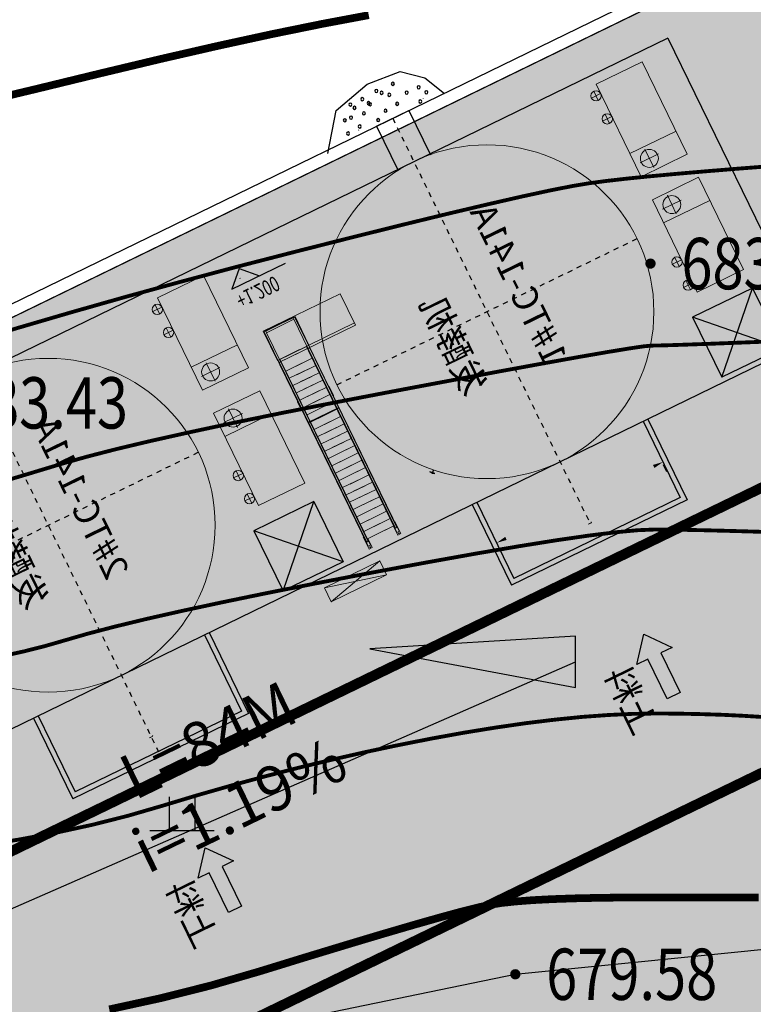
# Model space of a CAD drawing. Extents: x 36622142 to 36622564, y 3096515 to 3096812.
# Drawn here: x 36622321 to 36622335, y 3096714 to 3096733 of the extents above; entities that cross this region are included whole.
import ezdxf
from ezdxf.enums import TextEntityAlignment as Align

# ---------------------------------------------------------------- set-up
doc = ezdxf.new("R2010")
doc.units = 0
doc.header["$PDSIZE"] = 0.2
doc.linetypes.add('CENS', pattern=[13, 10, -1, 1, -1])
doc.layers.get('0').update_dxf_attribs({"linetype": 'CONTINUOUS'})
doc.layers.get('Defpoints').update_dxf_attribs({"linetype": 'CONTINUOUS'})
for name, color, linetype in [('_0-0_0', 7, 'CONTINUOUS'), ('DX', 251, 'CONTINUOUS'), ('GCD', 251, 'CONTINUOUS'), ('填充', 251, 'CONTINUOUS'), ('底图', 251, 'CONTINUOUS'), ('景观分隔线', 34, 'CONTINUOUS'), ('绿化', 98, 'CONTINUOUS')]:
    doc.layers.add(name, color=color, linetype=linetype)
doc.styles.add('-宋体', font='txt', dxfattribs={"width": 0.8})
doc.styles.add('_TCH_DIM', font='SIMPLEX', dxfattribs={"bigfont": 'GBCBIG'})
doc.styles.add('ARIAL', font='txt')
doc.styles.add('CADReader_TextStyle', font='tssdeng.shx', dxfattribs={"height": 0.2, "bigfont": 'gbcbig.shx'})
doc.styles.get("Standard").update_dxf_attribs({"font": 'rs.shx', "bigfont": 'hztxt.shx'})
doc.styles.add('正等线体', font='simhei.ttf')
doc.linetypes.add('10421', pattern='A,2,[150,AAA.SHX,S=1,R=0,X=0,Y=1],1e-11', length=2)
doc.dimstyles.new('STANDARD$0', dxfattribs={"dimscale": 0, "dimtxt": 3, "dimasz": 3, "dimexe": 1, "dimexo": 0, "dimgap": 0.5, "dimtad": 1, "dimtoh": 1, "dimdec": 4, "dimdsep": 46, "dimtxsty": 'ARIAL', "dimcen": 1, "dimclrd": 4, "dimclre": 256, "dimclrt": 2, "dimadec": 0, "dimazin": 0, "dimtfac": 1, "dimtdec": 4, "dimtmove": 0, "dimatfit": 2, "dimfxl": 1, "dimlwd": -1, "dimarcsym": 0})

# ---------------------------------------------------------------- blocks, each defined once
blk = doc.blocks.new('gc119')
for p, q in [((-0.5, 1.3), (-0.5, 0)), ((0.5, 1.3), (0.5, 0)), ((-1.25, 0), (1.25, 0))]:
    blk.add_line(p, q)
blk = doc.blocks.new('GC200')
at = {"linetype": 'Continuous', "const_width": 0.2, "flags": 128}
blk.add_lwpolyline([(-0.1, 0, 1), (0.1, 0, 1)], format="xyb", close=True, dxfattribs=at)
blk = doc.blocks.new('-000-YA001')
at = {"layer": '_0-0_0', "color": 4, "linetype": 'Continuous'}
for p, q in [((143, 674), (-143, 674)), ((-143, 674), (-143, -184)), ((143, -184), (143, 674)), ((-379, -184), (0, -657)), ((-143, -184), (-379, -184)), ((0, -657), (387, -184)), ((387, -184), (143, -184))]:
    blk.add_line(p, q, dxfattribs=at)
blk = doc.blocks.new('*D40')
at = {"layer": 'Defpoints', "color": 0, "linetype": 'Continuous', "transparency": 16777216}
for p in [(37109331, 1923624), (37105731, 1922855), (37109331, 1922855)]:
    blk.add_point(p, dxfattribs=at)
at = {"layer": '底图', "color": 4, "linetype": 'Continuous', "lineweight": -2, "transparency": 16777216}
for p, q in [((37105731, 1923015), (37105731, 1923724)), ((37109331, 1923015), (37109331, 1923724)), ((37105931, 1923624), (37109131, 1923624))]:
    blk.add_line(p, q, dxfattribs=at)
at = {"layer": '底图', "color": 4, "linetype": 'Continuous', "transparency": 16777216}
for points in [[(37105931, 1923657), (37105931, 1923591), (37105731, 1923624)], [(37109131, 1923657), (37109131, 1923591), (37109331, 1923624)]]:
    blk.add_solid(points, dxfattribs=at)
at = {"layer": '底图', "color": 0, "linetype": 'Continuous', "transparency": 16777216, "insert": (37107531, 1923974), "char_height": 500, "attachment_point": 5, "style": '-宋体'}
blk.add_mtext('\\A1;3600', dxfattribs=at)
blk = doc.blocks.new('A$C390C0F3E')
at = {"layer": '底图'}
for p, q in [((0, 1300), (0, 0)), ((0, 1300), (1300, 1300)), ((0, 0), (1300, 1300)), ((1300, 0), (0, 1300)), ((1300, 1300), (1300, 0)), ((0, 0), (1300, 0))]:
    blk.add_line(p, q, dxfattribs=at)
blk = doc.blocks.new('SADE7')
at = {"layer": '底图'}
for p, q in [((37107685.75926, 1932760.48393), (37107004.12891, 1932703.94572)), ((37108455.5192, 1932563.60298), (37107685.75926, 1932760.48393)), ((37107004.12891, 1932703.94572), (37106622.88595, 1932376.44356)), ((37108969.24072, 1931883.41994), (37108455.5192, 1932563.60298)), ((37107181.19785, 1931944.9799), (37107181.19785, 1930983.72352)), ((37107881.19785, 1931944.9799), (37107181.19785, 1931944.9799)), ((37107881.19785, 1931944.9799), (37107881.19785, 1930983.72352)), ((37111502.91036, 1930622.13173), (37111202.91036, 1930322.13173)), ((37111502.91036, 1930622.13173), (37111802.91036, 1930322.13173)), ((37111802.91036, 1930322.13173), (37110642.84731, 1930322.13173)), ((37111608.69803, 1927337.82891), (37110937.69762, 1927337.82891)), ((37109816.89162, 1925444.54618), (37109866.45533, 1925394.97208)), ((37109824.02596, 1925366.69225), (37109894.74405, 1925437.39552)), ((37109866.45533, 1925394.97208), (37109894.74405, 1925437.39552)), ((37109866.45533, 1925394.97208), (37109824.02596, 1925366.69225))]:
    blk.add_line(p, q, dxfattribs=at)
at = {"layer": '底图', "linetype": 'Continuous'}
for p, q in [((37129081.79786, 1931944.9799), (37089551.19785, 1931944.9799)), ((37129081.79702, 1931704.9799), (37089551.19707, 1931704.9799))]:
    blk.add_line(p, q, dxfattribs=at)
at = {"layer": '底图', "linetype": 'Continuous', "lineweight": 15}
for p, q in [((37106832.19785, 1932033.44374), (37106832.19785, 1932021.64846)), ((37108230.19779, 1932033.44374), (37108230.19779, 1932021.64846)), ((37102681.19785, 1928804.9799), (37102681.19785, 1930804.9799)), ((37103681.19785, 1930804.9799), (37102681.19785, 1930804.9799)), ((37103681.19785, 1928804.9799), (37103681.19785, 1930804.9799)), ((37112181.19785, 1928804.9799), (37112181.19785, 1930804.9799)), ((37113181.19785, 1930804.9799), (37112181.19785, 1930804.9799)), ((37113181.19785, 1928804.9799), (37113181.19785, 1930804.9799)), ((37103881.19785, 1930604.9799), (37103681.19785, 1930604.9799)), ((37103781.19785, 1930504.9799), (37103781.19785, 1930704.9799)), ((37113381.19785, 1930604.9799), (37113181.19785, 1930604.9799)), ((37113281.19785, 1930504.9799), (37113281.19785, 1930704.9799)), ((37111566.19778, 1930436.64846), (37111566.19778, 1930448.44374)), ((37111568.19787, 1930448.44374), (37111568.19787, 1930436.64846)), ((37103881.19785, 1930104.9799), (37103681.19785, 1930104.9799)), ((37103781.19785, 1930004.9799), (37103781.19785, 1930204.9799)), ((37113381.19785, 1930104.9799), (37113181.19785, 1930104.9799)), ((37113281.19785, 1930004.9799), (37113281.19785, 1930204.9799)), ((37103681.19785, 1929304.9799), (37102681.19785, 1929304.9799)), ((37109947.61181, 1929319.08521), (37111613.69767, 1929319.08521)), ((37109947.61181, 1929319.08521), (37109947.61181, 1928637.05227)), ((37111397.10882, 1929319.42295), (37110932.60887, 1929319.47158)), ((37111397.19793, 1929319.08521), (37110932.69798, 1929319.08521)), ((37110932.69798, 1929319.08521), (37110932.69798, 1928687.08512)), ((37110937.85519, 1929284.47094), (37110942.85482, 1929284.47042)), ((37110937.94796, 1929284.08512), (37110937.94796, 1928722.08509)), ((37110937.94796, 1929284.08512), (37110942.94759, 1929284.08512)), ((37110959.60691, 1929301.21876), (37110942.85658, 1929301.22051)), ((37110942.94759, 1929300.83522), (37110942.94759, 1928645.83525)), ((37110959.69793, 1929300.83522), (37110942.94759, 1929300.83522)), ((37110959.60744, 1929306.21864), (37110959.60691, 1929301.21876)), ((37110976.35677, 1929301.21701), (37110959.60691, 1929301.21876)), ((37111397.10744, 1929306.17284), (37110959.60744, 1929306.21864)), ((37110959.69793, 1929305.8351), (37110959.69793, 1929300.83522)), ((37111397.19793, 1929305.8351), (37110959.69793, 1929305.8351)), ((37110976.44779, 1929300.83522), (37110959.69793, 1929300.83522)), ((37110976.35677, 1929301.21701), (37110976.35327, 1929267.71681)), ((37110976.35327, 1929267.71681), (37111397.1034, 1929267.67277)), ((37111397.10691, 1929301.17296), (37110976.35677, 1929301.21701)), ((37111397.19793, 1929300.83522), (37110976.44779, 1929300.83522)), ((37110976.44779, 1929300.83522), (37110976.44779, 1929267.33503)), ((37110976.44779, 1929267.33503), (37111397.19793, 1929267.33503)), ((37110976.44779, 1928645.83525), (37110976.44779, 1929267.33503)), ((37111149.19772, 1929305.8351), (37111586.69772, 1929305.8351)), ((37111149.19772, 1929300.83522), (37111569.94786, 1929300.83522)), ((37111569.94786, 1929267.33503), (37111149.19772, 1929267.33503)), ((37111569.94786, 1929300.83522), (37111569.94786, 1929267.33503)), ((37111569.94786, 1929300.83522), (37111586.69772, 1929300.83522)), ((37111569.94786, 1928645.83525), (37111569.94786, 1929267.33503)), ((37111586.69772, 1929305.8351), (37111586.69772, 1929300.83522)), ((37111586.69772, 1929300.83522), (37111603.44805, 1929300.83522)), ((37111603.44805, 1929300.83522), (37111603.44805, 1928645.83525)), ((37111608.44769, 1929284.08512), (37111603.44805, 1929284.08512)), ((37111608.44769, 1929284.08512), (37111608.44769, 1928722.08509)), ((37111613.69767, 1929319.08521), (37111613.69767, 1928687.08512)), ((37113181.19785, 1929304.9799), (37112181.19785, 1929304.9799)), ((37103381.19785, 1928854.9799), (37103381.19785, 1929254.9799)), ((37112881.19785, 1928854.9799), (37112881.19785, 1929254.9799)), ((37103581.19785, 1929054.9799), (37103181.19785, 1929054.9799)), ((37113081.19785, 1929054.9799), (37112681.19785, 1929054.9799)), ((37103681.19785, 1928804.9799), (37102681.19785, 1928804.9799)), ((37109947.61181, 1928687.08512), (37111613.69767, 1928687.08512)), ((37110932.69798, 1928687.08512), (37110940.94774, 1928687.08512)), ((37110937.69762, 1928590.74804), (37110937.69762, 1928687.08512)), ((37110937.94796, 1928722.08509), (37110940.94774, 1928722.08509)), ((37110940.94774, 1928725.84006), (37110940.94774, 1928723.55816)), ((37110940.94774, 1928725.84006), (37110942.94759, 1928725.84006)), ((37110940.94774, 1928723.55816), (37110942.94759, 1928723.55816)), ((37110940.94774, 1928723.55816), (37110940.94774, 1924758.19001)), ((37110987.69781, 1928589.08507), (37110987.69781, 1928687.08512)), ((37110987.69781, 1928684.77461), (37111608.69803, 1928684.77461)), ((37111613.69767, 1928687.08512), (37111149.19772, 1928687.08512)), ((37111608.69803, 1928684.77461), (37111149.19772, 1928684.77461)), ((37111558.69784, 1928589.08507), (37111558.69784, 1928687.08512)), ((37111605.44791, 1928725.84006), (37111603.44805, 1928725.84006)), ((37111605.44791, 1928723.55816), (37111603.44805, 1928723.55816)), ((37111605.44791, 1928725.84006), (37111605.44791, 1928723.55816)), ((37111605.44791, 1928723.55816), (37111605.44791, 1924758.19001)), ((37111608.44769, 1928722.08509), (37111605.44791, 1928722.08509)), ((37111613.69767, 1928687.08512), (37111605.44791, 1928687.08512)), ((37111608.69803, 1928590.74804), (37111608.69803, 1928687.08512)), ((37113181.19785, 1928804.9799), (37112181.19785, 1928804.9799)), ((37109947.61181, 1928637.05227), (37111608.69803, 1928637.05227)), ((37110937.69762, 1928590.7248), (37110937.69762, 1928590.74804)), ((37110937.69762, 1924661.7876), (37110937.69762, 1928590.7248)), ((37110940.94774, 1928589.08507), (37110940.69788, 1928589.08507)), ((37110945.94785, 1928640.69542), (37110945.94785, 1924758.19001)), ((37110979.44805, 1924758.19001), (37110979.44805, 1928645.45926)), ((37110987.69781, 1928589.08507), (37110979.44805, 1928589.08507)), ((37110987.69781, 1924658.18986), (37110987.69781, 1928589.08507)), ((37111608.69803, 1928637.05227), (37111149.19772, 1928637.05227)), ((37111558.69784, 1928589.08507), (37111566.9476, 1928589.08507)), ((37111558.69784, 1924658.18986), (37111558.69784, 1928589.08507)), ((37111566.9476, 1924758.19001), (37111566.9476, 1928645.45926)), ((37111600.44779, 1928640.69542), (37111600.44779, 1924758.19001)), ((37111605.44791, 1928589.08507), (37111605.69777, 1928589.08507)), ((37111608.69803, 1928590.7248), (37111608.69803, 1928590.74804)), ((37111608.69803, 1924661.7876), (37111608.69803, 1928590.7248)), ((37102681.19785, 1928304.9799), (37102681.19785, 1926304.9799)), ((37103681.19785, 1928304.9799), (37102681.19785, 1928304.9799)), ((37103681.19785, 1928304.9799), (37103681.19785, 1926304.9799)), ((37110987.69781, 1928430.65223), (37111397.19793, 1928430.65223)), ((37111558.69784, 1928430.65223), (37111149.19772, 1928430.65223)), ((37112181.19785, 1928304.9799), (37112181.19785, 1926304.9799)), ((37113181.19785, 1928304.9799), (37112181.19785, 1928304.9799)), ((37113181.19785, 1928304.9799), (37113181.19785, 1926304.9799)), ((37103381.19785, 1928254.9799), (37103381.19785, 1927854.9799)), ((37110987.69781, 1928272.79827), (37111397.19793, 1928272.79827)), ((37110987.69781, 1928114.94431), (37111397.19793, 1928114.94431)), ((37111558.69784, 1928272.79827), (37111149.19772, 1928272.79827)), ((37111558.69784, 1928114.94431), (37111149.19772, 1928114.94431)), ((37112881.19785, 1928254.9799), (37112881.19785, 1927854.9799)), ((37103581.19785, 1928054.9799), (37103181.19785, 1928054.9799)), ((37110987.69781, 1927957.09035), (37111397.19793, 1927957.09035)), ((37111558.69784, 1927957.09035), (37111149.19772, 1927957.09035)), ((37113081.19785, 1928054.9799), (37112681.19785, 1928054.9799)), ((37103681.19785, 1927804.9799), (37102681.19785, 1927804.9799)), ((37110931.19785, 1927793.18991), (37110931.19785, 1927593.18992)), ((37110937.69762, 1927793.18991), (37110931.19785, 1927793.18991)), ((37110987.69781, 1927799.23633), (37111397.19793, 1927799.23633)), ((37111558.69784, 1927799.23633), (37111149.19772, 1927799.23633)), ((37111608.69803, 1927793.18991), (37111615.1978, 1927793.18991)), ((37111615.1978, 1927793.18991), (37111615.1978, 1927593.18992)), ((37113181.19785, 1927804.9799), (37112181.19785, 1927804.9799)), ((37110931.19785, 1927593.18992), (37110937.69762, 1927593.18992)), ((37110987.69781, 1927641.38237), (37111397.19793, 1927641.38237)), ((37111558.69784, 1927641.38237), (37111149.19772, 1927641.38237)), ((37111615.1978, 1927593.18992), (37111608.69803, 1927593.18992)), ((37110987.69781, 1927483.52841), (37111397.19793, 1927483.52841)), ((37111558.69784, 1927483.52841), (37111149.19772, 1927483.52841)), ((37110987.69781, 1927325.67441), (37111397.19793, 1927325.67441)), ((37110987.69781, 1927167.82042), (37111397.19793, 1927167.82042)), ((37111558.69784, 1927325.67441), (37111149.19772, 1927325.67441)), ((37111558.69784, 1927167.82042), (37111149.19772, 1927167.82042)), ((37103881.19785, 1927004.9799), (37103681.19785, 1927004.9799)), ((37103781.19785, 1927104.9799), (37103781.19785, 1926904.9799)), ((37110987.69781, 1927009.96645), (37111397.19793, 1927009.96645)), ((37111558.69784, 1927009.96645), (37111149.19772, 1927009.96645)), ((37113381.19785, 1927004.9799), (37113181.19785, 1927004.9799)), ((37113281.19785, 1927104.9799), (37113281.19785, 1926904.9799)), ((37110987.69781, 1926852.11247), (37111397.19793, 1926852.11247)), ((37111558.69784, 1926852.11247), (37111149.19772, 1926852.11247)), ((37103781.19785, 1926604.9799), (37103781.19785, 1926404.9799)), ((37110987.69781, 1926694.2585), (37111397.19793, 1926694.2585)), ((37111558.69784, 1926694.2585), (37111149.19772, 1926694.2585)), ((37113281.19785, 1926604.9799), (37113281.19785, 1926404.9799)), ((37103881.19785, 1926504.9799), (37103681.19785, 1926504.9799)), ((37110987.69781, 1926536.40452), (37111397.19793, 1926536.40452)), ((37111558.69784, 1926536.40452), (37111149.19772, 1926536.40452)), ((37113381.19785, 1926504.9799), (37113181.19785, 1926504.9799)), ((37103681.19785, 1926304.9799), (37102681.19785, 1926304.9799)), ((37110987.69781, 1926378.55053), (37111397.19793, 1926378.55053)), ((37110987.69781, 1926220.69654), (37111397.19793, 1926220.69654)), ((37111558.69784, 1926378.55053), (37111149.19772, 1926378.55053)), ((37111558.69784, 1926220.69654), (37111149.19772, 1926220.69654)), ((37113181.19785, 1926304.9799), (37112181.19785, 1926304.9799)), ((37110987.69781, 1926062.84258), (37111397.19793, 1926062.84258)), ((37111558.69784, 1926062.84258), (37111149.19772, 1926062.84258)), ((37110987.69781, 1925904.98862), (37111397.19793, 1925904.98862)), ((37111558.69784, 1925904.98862), (37111149.19772, 1925904.98862)), ((37110987.69781, 1925747.13466), (37111397.19793, 1925747.13466)), ((37111558.69784, 1925747.13466), (37111149.19772, 1925747.13466)), ((37110987.69781, 1925589.28069), (37111397.19793, 1925589.28069)), ((37110987.69781, 1925431.42661), (37111397.19793, 1925431.42661)), ((37111558.69784, 1925589.28069), (37111149.19772, 1925589.28069)), ((37111558.69784, 1925431.42661), (37111149.19772, 1925431.42661)), ((37110987.69781, 1925273.57265), (37111397.19793, 1925273.57265)), ((37111558.69784, 1925273.57265), (37111149.19772, 1925273.57265)), ((37110987.69781, 1925115.71869), (37111397.19793, 1925115.71869)), ((37111558.69784, 1925115.71869), (37111149.19772, 1925115.71869)), ((37110937.69762, 1924863.19002), (37110930.19792, 1924863.19002)), ((37110930.19792, 1924863.19002), (37110930.19792, 1924603.19003)), ((37110987.69781, 1924957.86473), (37111397.19793, 1924957.86473)), ((37111558.69784, 1924957.86473), (37111149.19772, 1924957.86473)), ((37111608.69803, 1924863.19002), (37111616.19772, 1924863.19002)), ((37111616.19772, 1924863.19002), (37111616.19772, 1924603.19003)), ((37110987.69781, 1924658.18986), (37110940.69788, 1924658.18986)), ((37110945.94785, 1924758.19001), (37110940.94774, 1924758.19001)), ((37110987.69781, 1924800.01077), (37111397.19793, 1924800.01077)), ((37110995.19798, 1924603.19003), (37110995.19798, 1924800.01077)), ((37111558.69784, 1924800.01077), (37111149.19772, 1924800.01077)), ((37111551.19767, 1924603.19003), (37111551.19767, 1924800.01077)), ((37111558.69784, 1924658.18986), (37111605.69777, 1924658.18986)), ((37111600.44779, 1924758.19001), (37111605.44791, 1924758.19001)), ((37110930.19792, 1924603.19003), (37110995.19798, 1924603.19003)), ((37111616.19772, 1924603.19003), (37111551.19767, 1924603.19003)), ((37111531.19785, 1924304.9799), (37112731.19785, 1924304.9799)), ((37111531.19785, 1924304.9799), (37111531.19785, 1924004.9799)), ((37112731.19785, 1924304.9799), (37111531.19785, 1924004.9799)), ((37112731.19785, 1924004.9799), (37111531.19785, 1924304.9799)), ((37112731.19785, 1924304.9799), (37112731.19785, 1924004.9799)), ((37111531.19785, 1924004.9799), (37112731.19785, 1924004.9799)), ((37112731.19785, 1924004.9799), (37111531.19785, 1924004.9799)), ((37107499.69784, 1923188.62566), (37107499.69784, 1923176.71117)), ((37107499.69784, 1923176.71117), (37107499.69784, 1923169.19813)), ((37107499.69784, 1923169.19813), (37107562.69783, 1923169.19813)), ((37107505.69785, 1923170.5099), (37107505.69785, 1923176.12705)), ((37107557.79887, 1923169.91362), (37107510.69785, 1923169.91362)), ((37116999.69784, 1923188.62566), (37116999.69784, 1923176.71117)), ((37116999.69784, 1923176.71117), (37116999.69784, 1923169.19813)), ((37116999.69784, 1923169.19813), (37117062.69783, 1923169.19813)), ((37117005.69785, 1923170.5099), (37117005.69785, 1923176.12705)), ((37117057.79887, 1923169.91362), (37117010.69785, 1923169.91362))]:
    blk.add_line(p, q, dxfattribs=at)
at = {"layer": '底图', "linetype": 'CENS'}
for p, q in [((37107531.19785, 1931944.9799), (37107531.19785, 1923169.19813)), ((37117031.19785, 1931944.9799), (37117031.19785, 1922754.9799)), ((37110781.19785, 1927754.9799), (37104281.19785, 1927754.9799)), ((37120281.19785, 1927754.9799), (37113781.19785, 1927754.9799))]:
    blk.add_line(p, q, dxfattribs=at)
at = {"layer": '底图', "lineweight": 25}
for p, q in [((37102031.19785, 1931004.9799), (37130031.19785, 1931004.9799)), ((37102031.19785, 1931004.9799), (37102031.19785, 1924504.9799)), ((37102031.19785, 1924504.9799), (37130031.19785, 1924504.9799)), ((37105751.19786, 1923579.9799), (37105751.19786, 1923429.9799)), ((37105631.19785, 1922754.9799), (37109431.19785, 1922754.9799)), ((37105731.19785, 1922854.9799), (37109331.19785, 1922854.9799)), ((37115131.19785, 1922754.9799), (37118931.19785, 1922754.9799)), ((37115231.19785, 1922854.9799), (37118831.19785, 1922854.9799))]:
    blk.add_line(p, q, dxfattribs=at)
at = {"layer": '底图', "linetype": 'ByBlock', "lineweight": 25}
for p, q in [((37105631.19781, 1924505.22785), (37105631.19785, 1922754.9799)), ((37105731.19781, 1924505.22785), (37105731.19785, 1922854.97986)), ((37109331.19781, 1924505.22793), (37109331.19785, 1922854.97994)), ((37109431.19781, 1924505.22793), (37109431.19785, 1922754.9799)), ((37115131.19781, 1924505.22785), (37115131.19785, 1922754.9799)), ((37115231.19781, 1924505.22785), (37115231.19785, 1922854.97986)), ((37118831.19781, 1924505.22793), (37118831.19785, 1922854.97994)), ((37118931.19781, 1924505.22793), (37118931.19785, 1922754.9799))]:
    blk.add_line(p, q, dxfattribs=at)
at = {"layer": '底图'}
blk.add_lwpolyline([(37106622.88595, 1932376.44356), (37106414.92081, 1931935.52987)], dxfattribs=at)
at = {"layer": '底图', "linetype": 'Continuous', "lineweight": 15}
for points in [[(37107505.69785, 1923176.12705), (37107505.57566, 1923176.25794), (37107505.21511, 1923176.38263), (37107504.63379, 1923176.49469), (37107503.86012, 1923176.58886), (37107502.93193, 1923176.66039), (37107501.89451, 1923176.70593), (37107500.79865, 1923176.72309), (37107499.69784, 1923176.71117)], [(37107562.69783, 1923169.19813), (37107562.79785, 1923169.32949), (37107562.65355, 1923169.46015), (37107562.27202, 1923169.58389), (37107561.67186, 1923169.69451), (37107560.88245, 1923169.78678), (37107559.94231, 1923169.85616), (37107558.89744, 1923169.89908), (37107557.79887, 1923169.91362)], [(37117005.69785, 1923176.12705), (37117005.57566, 1923176.25794), (37117005.21511, 1923176.38263), (37117004.63379, 1923176.49469), (37117003.86012, 1923176.58886), (37117002.93193, 1923176.66039), (37117001.89451, 1923176.70593), (37117000.79865, 1923176.72309), (37116999.69784, 1923176.71117)], [(37117062.69783, 1923169.19813), (37117062.79785, 1923169.32949), (37117062.65355, 1923169.46015), (37117062.27202, 1923169.58389), (37117061.67186, 1923169.69451), (37117060.88245, 1923169.78678), (37117059.94231, 1923169.85616), (37117058.89744, 1923169.89908), (37117057.79887, 1923169.91362)]]:
    blk.add_lwpolyline(points, dxfattribs=at)
at = {"layer": '底图', "linetype": 'Continuous'}
for centre in [(37107236.54031, 1932546.15513), (37107585.19935, 1932561.45094), (37107901.7486, 1932538.2888), (37108156.53213, 1932546.00952), (37107392.18152, 1932383.87454), (37107509.46172, 1932484.01056), (37107809.10004, 1932383.87454), (37107826.01097, 1932414.52414), (37108111.67735, 1932453.1277), (37108256.10234, 1932311.78964), (37108385.73849, 1932318.21006), (37106720.82935, 1932111.80687), (37106813.47791, 1932266.22113), (37107068.26145, 1932273.94185), (37107330.41582, 1932159.97385), (37107592.92007, 1932136.81171), (37107994.39716, 1932275.78455), (37106906.12647, 1932003.71688), (37107801.37932, 1932036.44244), (37108179.69427, 1932082.76672), (37108443.98858, 1932058.96544)]:
    blk.add_circle(centre, 30, dxfattribs=at)
at = {"layer": '底图', "linetype": 'Continuous', "lineweight": 15}
for centre, radius in [((37107531.19785, 1927754.9799), 3250), ((37117031.19785, 1927754.9799), 3250), ((37103781.19785, 1930604.9799), 100), ((37113281.19785, 1930604.9799), 100), ((37103781.19785, 1930104.9799), 100), ((37113281.19785, 1930104.9799), 100), ((37103381.19785, 1929054.9799), 175), ((37112881.19785, 1929054.9799), 175), ((37103381.19785, 1928054.9799), 175), ((37112881.19785, 1928054.9799), 175), ((37103781.19785, 1927004.9799), 100), ((37113281.19785, 1927004.9799), 100), ((37103781.19785, 1926504.9799), 100), ((37113281.19785, 1926504.9799), 100), ((37110962.69782, 1924628.18992), 7.5), ((37111583.69782, 1924628.18992), 7.5)]:
    blk.add_circle(centre, radius, dxfattribs=at)
for centre, radius, start, end in [((37111567.19782, 1930406.21638), 42.2392, 88.643349856, 91.356650144), ((37110962.69782, 1924758.18992), 16.75, 180, 270), ((37110962.69782, 1924758.18992), 16.75, 270, 0), ((37111583.69782, 1924758.18992), 16.75, 180, 270), ((37111583.69782, 1924758.18992), 16.75, 270, 0), ((37107509.46637, 1923180.84864), 11.00415, 249.972951716, 276.425431322), ((37117009.46637, 1923180.84864), 11.00415, 249.972951716, 276.425431322)]:
    blk.add_arc(centre, radius, start, end, dxfattribs=at)
for centre, major_axis, ratio, start_param, end_param in [((37110940.69782, 1928590.74805), (3, 0), 0.5543090515, 3.1415926536, 4.7123889804), ((37110940.69782, 1928590.72482), (3, 0), 0.5465656135, 3.1415926536, 4.7123889804), ((37110959.69782, 1928645.83522), (16.75, 0), 0.5373193821, 3.1415926536, 6.2831853072), ((37110962.69782, 1928645.45932), (16.75, 0), 0.5373193821, 4.3912622467, 6.8910042528), ((37110962.69782, 1928645.45932), (14.25, 0), 0.5373193821, 5.3694862881, 6.5488725387), ((37110940.69782, 1924661.78753), (0, 3.59761), 0.8338858221, 1.5707963268, 3.1415926536)]:
    blk.add_ellipse(centre, major_axis=major_axis, ratio=ratio, start_param=start_param, end_param=end_param, dxfattribs=at)
at = {"layer": '底图', "linetype": 'Continuous', "lineweight": 15, "extrusion": (0, 0, -1)}
for centre, major_axis, ratio, start_param, end_param in [((37111583.69782, 1928645.45932), (-16.75, 0), 0.5373193821, 4.3912622467, 6.8910042528), ((37111583.69782, 1928645.45932), (14.25, 0), 0.5373193821, 2.2278936345, 3.4072798851), ((37111586.69782, 1928645.83522), (16.75, 0), 0.5373193821, 0, 3.1415926536), ((37111605.69782, 1928590.74805), (3, 0), 0.5543090515, 0, 1.5707963268), ((37111605.69782, 1928590.72482), (3, 0), 0.5465656135, 0, 1.5707963268), ((37111605.69782, 1924661.78753), (0, 3.59761), 0.8338858221, 1.5707963268, 3.1415926536)]:
    blk.add_ellipse(centre, major_axis=major_axis, ratio=ratio, start_param=start_param, end_param=end_param, dxfattribs=at)
at = {"layer": '底图', "lineweight": 25}
for p in [(37102681.19785, 1924604.9799), (37112181.19785, 1924604.9799)]:
    blk.add_blockref('A$C390C0F3E', p, dxfattribs=at)
at = {"layer": '底图', "xscale": -1, "yscale": -1}
for p in [(37107536.19724, 1920113.77845), (37117036.19724, 1920113.77845)]:
    blk.add_blockref('-000-YA001', p, dxfattribs=at)
at = {"layer": '底图', "style": '_TCH_DIM', "width": 0.705882}
blk.add_text('+1.200', height=297.5, rotation=180, dxfattribs=at).set_placement((37111810.28175, 1930199.30631))
at = {"layer": '底图', "char_height": 500, "attachment_point": 1, "rotation": 90}
for s, insert, width in [('{\\fSimSun|b0|i0|c134|p2;1#TC-141A\\P\\P 发酵机}', (37106486.11666, 1926267.33104), 2796.5313498), ('{\\fSimSun|b0|i0|c134|p2;2#TC-141A\\P\\P 发酵机}', (37115986.11666, 1926267.33104), 2796.5313498), ('{\\fSimSun|b0|i0|c134|p2;上料}', (37108072.17157, 1919043.44484), 3554.6876075), ('{\\fSimSun|b0|i0|c134|p2;上料}', (37117572.17157, 1919043.44484), 3554.6876075)]:
    blk.add_mtext(s, dxfattribs=dict(at, insert=insert, width=width))
at = {"layer": '底图', "linetype": 'Continuous'}
dim = blk.add_linear_dim(base=(37109331.19785, 1923624.0645), p1=(37105731.19785, 1922854.97986), p2=(37109331.19785, 1922854.9799), dimstyle='STANDARD$0', override={"dimscale": 1, "dimtxt": 500, "dimasz": 200, "dimexe": 100, "dimexo": 160, "dimgap": 100, "dimtoh": 0, "dimtxsty": '-宋体', "dimcen": 0.09, "dimclre": 4, "dimclrt": 0, "dimtofl": 0, "dimatfit": 3, "dimtolj": 1, "dimtzin": 0, "dimlwd": 65534}, dxfattribs=at)
dim.commit()
dim.dimension.update_dxf_attribs({"geometry": '*D40', "text_midpoint": (37107531.19785, 1923974.0645)})

msp = doc.modelspace()

# ---------------------------------------------------------------- hatches: boundary and pattern name
at = {"layer": '填充', "linetype": 'Continuous'}
h = msp.add_hatch(dxfattribs=at)
h.set_pattern_fill('AR-SAND', color=256, scale=0.3)
h.set_pattern_definition([(37.5, (0, 0), (-0.02400046944, 0.734119855994), [0, -0.57912, 0, -0.6477, 0, -0.619125]), (7.5, (0, 0), (0.674284924707, 1.075237650853), [0, -0.31242, 0, -0.52197, 0, -0.200025]), (327.5, (-0.4686, 0), (1.186488555362, 0.002155777018), [0, -0.1905, 0, -0.6858, 0, -0.89535]), (317.5, (-0.4686, 0), (1.145334678708, 0.334393984886), [0, -0.09525, 0, -0.44958, 0, -0.51435])])
edge = h.paths.add_edge_path(flags=16)
edge.add_line((36622412.503, 3096630.904), (36622366.208, 3096726.491))
edge.add_arc((36622360.809, 3096723.874), 6, 25.8606, 115.86)
edge.add_line((36622358.192, 3096729.273), (36622295.491, 3096698.881))
edge.add_arc((36622298.108, 3096693.482), 6, 115.86, 205.86)
edge.add_line((36622292.709, 3096690.865), (36622338.13, 3096597.076))
edge.add_arc((36622339.93, 3096597.949), 2, 205.86, 295.8606)
edge.add_line((36622340.802, 3096596.149), (36622412.503, 3096630.904))
edge = h.paths.add_edge_path()
edge.add_line((36622350.551, 3096583.392), (36622413.997, 3096614.145))
edge.add_arc((36622416.614, 3096608.746), 6, 25.86, 115.86, ccw=False)
edge.add_line((36622422.013, 3096611.363), (36622427.605, 3096599.827))
edge.add_line((36622427.605, 3096599.827), (36622435.484, 3096603.646))
edge.add_line((36622435.484, 3096603.646), (36622429.892, 3096615.182))
edge.add_arc((36622435.291, 3096617.799), 6, 115.86, 205.86, ccw=False)
edge.add_line((36622432.674, 3096623.198), (36622439.189, 3096626.356))
edge.add_line((36622439.189, 3096626.356), (36622427.99, 3096649.461))
edge.add_line((36622427.99, 3096649.461), (36622411.796, 3096641.611))
edge.add_line((36622411.796, 3096641.611), (36622369.808, 3096728.235))
edge.add_arc((36622375.207, 3096730.853), 6, 115.86, 205.8606, ccw=False)
edge.add_line((36622372.59, 3096736.252), (36622384.577, 3096742.062))
edge.add_line((36622384.577, 3096742.062), (36622382.396, 3096746.561))
edge.add_line((36622382.396, 3096746.561), (36622358.356, 3096734.909))
edge.add_arc((36622355.739, 3096740.308), 6, 205.86, 295.86, ccw=False)
edge.add_line((36622350.34, 3096737.691), (36622350.006, 3096738.381))
edge.add_line((36622350.006, 3096738.381), (36622345.341, 3096736.11))
edge.add_line((36622345.341, 3096736.11), (36622345.671, 3096735.428))
edge.add_arc((36622340.272, 3096732.811), 6, -64.14, 25.86, ccw=False)
edge.add_line((36622342.889, 3096727.412), (36622284.311, 3096699.018))
edge.add_line((36622284.311, 3096699.018), (36622335.339, 3096593.743))
edge.add_line((36622335.339, 3096593.743), (36622342.296, 3096579.391))
edge.add_line((36622342.296, 3096579.391), (36622354.097, 3096585.111))
edge.add_line((36622407.863, 3096623.086), (36622345.225, 3096592.723))
edge.add_arc((36622346.097, 3096590.924), 2, 115.8606, 205.8606)
edge.add_line((36622344.298, 3096590.051), (36622344.405, 3096589.829))
edge.add_line((36622344.405, 3096589.829), (36622344.612, 3096589.403))
edge.add_arc((36622346.411, 3096590.276), 2, 205.8606, 295.86)
edge.add_line((36622347.284, 3096588.476), (36622409.922, 3096618.838))
edge.add_line((36622409.922, 3096618.838), (36622407.863, 3096623.086))
h = msp.add_hatch(dxfattribs=at)
h.set_pattern_fill('DOTS', color=256, scale=0.3)
edge = h.paths.add_edge_path()
edge.add_line((36622282.151, 3096711.259), (36622299.054, 3096719.489))
edge.add_line((36622299.054, 3096719.489), (36622305.348, 3096722.553))
edge.add_line((36622305.348, 3096722.553), (36622306.521, 3096720.144))
edge.add_line((36622306.521, 3096720.144), (36622351.907, 3096742.243))
edge.add_line((36622351.907, 3096742.243), (36622356.481, 3096734.354))
edge.add_arc((36622355.739, 3096740.308), 6, 205.86, 277.1023, ccw=False)
edge.add_line((36622350.34, 3096737.691), (36622350.004, 3096738.38))
edge.add_line((36622350.004, 3096738.38), (36622345.32, 3096736.153))
edge.add_arc((36622340.096, 3096732.85), 6.18, -72.6622, 32.3041, ccw=False)
edge.add_line((36622341.938, 3096726.951), (36622287.386, 3096700.509))
edge.add_line((36622287.386, 3096700.509), (36622282.151, 3096711.259))
h.paths.add_polyline_path([(36622380.745, 3096721.906), (36622374.373, 3096718.818), (36622397.577, 3096670.947), (36622413.307, 3096678.571), (36622410.682, 3096683.967), (36622405.107, 3096681.254), (36622396.269, 3096699.418), (36622393.605, 3096704.914), (36622389.861, 3096703.099)])
edge = h.paths.add_edge_path()
edge.add_line((36622343.087, 3096578.469), (36622357.844, 3096585.623))
edge.add_line((36622357.844, 3096585.623), (36622359.573, 3096582.057))
edge.add_line((36622359.573, 3096582.057), (36622364.095, 3096584.36))
edge.add_line((36622364.095, 3096584.36), (36622406.929, 3096605.122))
edge.add_line((36622406.929, 3096605.122), (36622408.939, 3096600.999))
edge.add_line((36622408.939, 3096600.999), (36622414.303, 3096603.688))
edge.add_line((36622414.303, 3096603.688), (36622423.559, 3096608.175))
edge.add_line((36622423.559, 3096608.175), (36622422.013, 3096611.363))
edge.add_arc((36622416.614, 3096608.746), 6, 25.86, 115.86)
edge.add_line((36622413.997, 3096614.145), (36622342.587, 3096579.532))
edge.add_line((36622342.587, 3096579.532), (36622343.087, 3096578.469))
edge = h.paths.add_edge_path()
edge.add_line((36622341.823, 3096596.644), (36622337.894, 3096604.75))
edge.add_line((36622337.894, 3096604.75), (36622336.778, 3096604.209))
edge.add_line((36622336.778, 3096604.209), (36622326.354, 3096625.716))
edge.add_line((36622326.354, 3096625.716), (36622327.47, 3096626.257))
edge.add_line((36622327.47, 3096626.257), (36622295.847, 3096691.497))
edge.add_line((36622295.847, 3096691.497), (36622312.315, 3096699.479))
edge.add_line((36622312.315, 3096699.479), (36622312.533, 3096699.029))
edge.add_line((36622312.533, 3096699.029), (36622315.232, 3096700.337))
edge.add_line((36622315.232, 3096700.337), (36622319.245, 3096692.059))
edge.add_line((36622319.245, 3096692.059), (36622316.545, 3096690.75))
edge.add_line((36622316.545, 3096690.75), (36622343.937, 3096634.239))
edge.add_line((36622343.937, 3096634.239), (36622345.053, 3096634.78))
edge.add_line((36622345.053, 3096634.78), (36622355.443, 3096613.343))
edge.add_line((36622355.443, 3096613.343), (36622354.362, 3096612.732))
edge.add_line((36622354.362, 3096612.732), (36622356.063, 3096609.223))
edge.add_line((36622356.063, 3096609.223), (36622360.562, 3096611.404))
edge.add_line((36622360.562, 3096611.404), (36622362.568, 3096607.264))
edge.add_line((36622362.568, 3096607.264), (36622358.069, 3096605.083))
edge.add_line((36622358.069, 3096605.083), (36622358.287, 3096604.633))
edge.add_line((36622358.287, 3096604.633), (36622366.548, 3096608.637))
edge.add_line((36622366.548, 3096608.637), (36622362.622, 3096616.736))
edge.add_line((36622362.622, 3096616.736), (36622361.507, 3096616.195))
edge.add_line((36622361.507, 3096616.195), (36622351.082, 3096637.702))
edge.add_line((36622351.082, 3096637.702), (36622352.198, 3096638.243))
edge.add_line((36622352.198, 3096638.243), (36622320.575, 3096703.483))
edge.add_line((36622320.575, 3096703.483), (36622337.043, 3096711.465))
edge.add_line((36622337.043, 3096711.465), (36622337.318, 3096711.042))
edge.add_line((36622337.318, 3096711.042), (36622339.961, 3096712.323))
edge.add_line((36622339.961, 3096712.323), (36622343.973, 3096704.045))
edge.add_line((36622343.973, 3096704.045), (36622341.326, 3096702.761))
edge.add_line((36622341.326, 3096702.761), (36622368.665, 3096646.225))
edge.add_line((36622368.665, 3096646.225), (36622369.781, 3096646.766))
edge.add_line((36622369.781, 3096646.766), (36622380.206, 3096625.259))
edge.add_line((36622380.206, 3096625.259), (36622379.09, 3096624.718))
edge.add_line((36622379.09, 3096624.718), (36622380.819, 3096621.222))
edge.add_line((36622380.819, 3096621.222), (36622385.29, 3096623.39))
edge.add_line((36622385.29, 3096623.39), (36622387.297, 3096619.25))
edge.add_line((36622387.297, 3096619.25), (36622382.797, 3096617.069))
edge.add_line((36622382.797, 3096617.069), (36622383.015, 3096616.619))
edge.add_line((36622383.015, 3096616.619), (36622391.276, 3096620.623))
edge.add_line((36622391.276, 3096620.623), (36622387.351, 3096628.722))
edge.add_line((36622387.351, 3096628.722), (36622386.235, 3096628.181))
edge.add_line((36622386.235, 3096628.181), (36622375.81, 3096649.688))
edge.add_line((36622375.81, 3096649.688), (36622376.926, 3096650.229))
edge.add_line((36622376.926, 3096650.229), (36622345.304, 3096715.469))
edge.add_line((36622345.304, 3096715.469), (36622361.771, 3096723.451))
edge.add_line((36622361.771, 3096723.451), (36622361.989, 3096723.001))
edge.add_line((36622361.989, 3096723.001), (36622364.689, 3096724.309))
edge.add_line((36622364.689, 3096724.309), (36622368.701, 3096716.031))
edge.add_line((36622368.701, 3096716.031), (36622366.002, 3096714.722))
edge.add_line((36622366.002, 3096714.722), (36622393.394, 3096658.211))
edge.add_line((36622393.394, 3096658.211), (36622394.509, 3096658.752))
edge.add_line((36622394.509, 3096658.752), (36622404.934, 3096637.245))
edge.add_line((36622404.934, 3096637.245), (36622403.818, 3096636.704))
edge.add_line((36622403.818, 3096636.704), (36622405.519, 3096633.195))
edge.add_line((36622405.519, 3096633.195), (36622410.019, 3096635.376))
edge.add_line((36622410.019, 3096635.376), (36622412.025, 3096631.236))
edge.add_line((36622412.025, 3096631.236), (36622407.526, 3096629.055))
edge.add_line((36622407.526, 3096629.055), (36622407.744, 3096628.605))
edge.add_line((36622407.744, 3096628.605), (36622412.503, 3096630.904))
edge.add_line((36622412.503, 3096630.904), (36622366.208, 3096726.491))
edge.add_arc((36622360.81, 3096723.876), 5.998, 25.8419, 115.8787)
edge.add_line((36622358.192, 3096729.273), (36622295.491, 3096698.881))
edge.add_arc((36622298.108, 3096693.482), 6, 115.86, 205.86)
edge.add_line((36622292.709, 3096690.865), (36622338.13, 3096597.076))
edge.add_arc((36622340.136, 3096598.258), 2.328, 210.514, 316.3426)
at = {"layer": '绿化', "linetype": 'Continuous'}
h = msp.add_hatch(dxfattribs=at)
h.set_pattern_fill('CROSS', color=256, scale=0.3)
h.set_pattern_definition([(0, (0, 0), (0.47625, 0.47625), [0.238125, -0.714375]), (90, (0.11906, -0.11906), (-0.47625, 0.47625), [0.238125, -0.714375])])
edge = h.paths.add_edge_path()
edge.add_line((36622368.591, 3096575.315), (36622411.334, 3096596.033))
edge.add_line((36622411.334, 3096596.033), (36622408.939, 3096600.999))
edge.add_line((36622408.939, 3096600.999), (36622414.303, 3096603.688))
edge.add_line((36622414.303, 3096603.688), (36622417.518, 3096597.023))
edge.add_line((36622417.518, 3096597.023), (36622426.525, 3096601.367))
edge.add_line((36622426.525, 3096601.367), (36622423.31, 3096608.033))
edge.add_line((36622423.31, 3096608.033), (36622423.559, 3096608.175))
edge.add_line((36622423.559, 3096608.175), (36622427.605, 3096599.827))
edge.add_line((36622427.605, 3096599.827), (36622349.581, 3096562.019))
edge.add_line((36622349.581, 3096562.019), (36622271.093, 3096723.993))
edge.add_line((36622271.093, 3096723.993), (36622370.103, 3096771.973))
edge.add_line((36622370.103, 3096771.973), (36622382.416, 3096746.571))
edge.add_line((36622382.416, 3096746.571), (36622358.356, 3096734.909))
edge.add_arc((36622355.739, 3096740.308), 6, 277.1023, 295.86, ccw=False)
edge.add_line((36622356.481, 3096734.354), (36622351.907, 3096742.243))
edge.add_line((36622351.907, 3096742.243), (36622345.13, 3096756.161))
edge.add_line((36622345.13, 3096756.161), (36622299.744, 3096734.062))
edge.add_line((36622299.744, 3096734.062), (36622305.348, 3096722.553))
edge.add_line((36622305.348, 3096722.553), (36622299.054, 3096719.489))
edge.add_line((36622299.054, 3096719.489), (36622293.451, 3096730.997))
edge.add_line((36622293.451, 3096730.997), (36622276.548, 3096722.767))
edge.add_line((36622276.548, 3096722.767), (36622287.386, 3096700.509))
edge.add_line((36622287.386, 3096700.509), (36622284.311, 3096699.018))
edge.add_line((36622284.311, 3096699.018), (36622342.296, 3096579.391))
edge.add_line((36622342.296, 3096579.391), (36622342.588, 3096579.528))
edge.add_line((36622342.588, 3096579.528), (36622343.087, 3096578.469))
edge.add_line((36622343.087, 3096578.469), (36622350.24, 3096563.712))
edge.add_line((36622350.24, 3096563.712), (36622364.998, 3096570.865))
edge.add_line((36622364.998, 3096570.865), (36622359.573, 3096582.057))
edge.add_line((36622359.573, 3096582.057), (36622364.095, 3096584.36))
edge.add_line((36622364.095, 3096584.36), (36622368.501, 3096575.271))
edge.add_line((36622368.501, 3096575.271), (36622368.591, 3096575.315))
edge = h.paths.add_edge_path()
edge.add_line((36622384.577, 3096742.062), (36622372.59, 3096736.252))
edge.add_arc((36622375.207, 3096730.853), 6, 115.86, 205.8606)
edge.add_line((36622369.808, 3096728.235), (36622374.373, 3096718.818))
edge.add_line((36622374.373, 3096718.818), (36622390.013, 3096726.399))
edge.add_line((36622390.013, 3096726.399), (36622399.219, 3096707.635))
edge.add_line((36622399.219, 3096707.635), (36622393.605, 3096704.914))
edge.add_line((36622393.605, 3096704.914), (36622396.277, 3096699.422))
edge.add_line((36622396.277, 3096699.422), (36622401.754, 3096702.087))
edge.add_line((36622401.754, 3096702.087), (36622427.526, 3096649.236))
edge.add_line((36622427.526, 3096649.236), (36622427.99, 3096649.461))
edge.add_line((36622427.99, 3096649.461), (36622439.189, 3096626.356))
edge.add_line((36622439.189, 3096626.356), (36622432.674, 3096623.198))
edge.add_arc((36622435.291, 3096617.799), 6, 115.86, 205.86)
edge.add_line((36622429.892, 3096615.182), (36622435.484, 3096603.646))
edge.add_line((36622435.484, 3096603.646), (36622448.591, 3096610.024))
edge.add_line((36622448.591, 3096610.024), (36622384.588, 3096742.067))
edge.add_line((36622407.863, 3096623.086), (36622345.225, 3096592.723))
edge.add_arc((36622346.097, 3096590.924), 2, 115.8606, 205.8606)
edge.add_line((36622344.298, 3096590.051), (36622344.405, 3096589.829))
edge.add_line((36622344.405, 3096589.829), (36622344.612, 3096589.403))
edge.add_arc((36622346.411, 3096590.276), 2, 205.8606, 295.86)
edge.add_line((36622347.284, 3096588.476), (36622409.922, 3096618.838))

# ---------------------------------------------------------------- linework, layer by layer
at = {"layer": 'DX', "color": 251, "linetype": '10421', "const_width": 0.00000268, "elevation": 678.184, "flags": 128}
msp.add_lwpolyline([(36622367.264, 3096715.262), (36622367.735, 3096716.67), (36622372.79, 3096724.685), (36622375.217, 3096730.059), (36622375.489, 3096737.729), (36622367.921, 3096742.914), (36622356.207, 3096732.322), (36622350.81, 3096727.943), (36622345.317, 3096727.211), (36622341, 3096727.764), (36622333.462, 3096728.255), (36622319.358, 3096725.542), (36622316.375, 3096726.672), (36622311.052, 3096727.452), (36622305.627, 3096728.713), (36622300.825, 3096723.346), (36622296.054, 3096719.387), (36622292.086, 3096713.928), (36622291.668, 3096711.339), (36622291.757, 3096708.23)], dxfattribs=at)
at = {"layer": 'DX', "color": 251, "linetype": 'Continuous', "flags": 128}
for points, const_width in [([(36622320.385, 3096731.389), (36622321.538, 3096731.664), (36622322.738, 3096731.956), (36622323.927, 3096732.24), (36622325.045, 3096732.496), (36622326.093, 3096732.724), (36622327.07, 3096732.923), (36622327.976, 3096733.093)], 0.15), ([(36622318.188, 3096726.079), (36622319.141, 3096726.387), (36622320.122, 3096726.693), (36622321.129, 3096726.998), (36622322.162, 3096727.3), (36622323.222, 3096727.601), (36622324.308, 3096727.899), (36622325.421, 3096728.196), (36622326.561, 3096728.49), (36622327.659, 3096728.768), (36622328.648, 3096729.014), (36622329.527, 3096729.228), (36622330.297, 3096729.41), (36622330.958, 3096729.561), (36622331.509, 3096729.68), (36622331.951, 3096729.767), (36622332.284, 3096729.822), (36622332.596, 3096729.863), (36622332.978, 3096729.907), (36622333.429, 3096729.953), (36622333.949, 3096730.001), (36622334.538, 3096730.052), (36622335.196, 3096730.106), (36622335.923, 3096730.162)], 0.075), ([(36622320.984, 3096724.051), (36622321.276, 3096724.138), (36622321.62, 3096724.242), (36622322.018, 3096724.362), (36622322.49, 3096724.495), (36622323.056, 3096724.641), (36622323.716, 3096724.798), (36622324.472, 3096724.967), (36622325.321, 3096725.149), (36622326.265, 3096725.342), (36622327.304, 3096725.548), (36622328.437, 3096725.765), (36622329.549, 3096725.974), (36622330.523, 3096726.156), (36622331.36, 3096726.309), (36622332.059, 3096726.435), (36622332.621, 3096726.532), (36622333.045, 3096726.602), (36622333.333, 3096726.644), (36622333.482, 3096726.658), (36622333.612, 3096726.66), (36622333.839, 3096726.666), (36622334.164, 3096726.677), (36622334.587, 3096726.692), (36622335.107, 3096726.712), (36622335.724, 3096726.736)], 0.075), ([(36622320.847, 3096720.612), (36622321.265, 3096720.704), (36622321.673, 3096720.807), (36622322.068, 3096720.921), (36622322.502, 3096721.047), (36622323.026, 3096721.184), (36622323.64, 3096721.333), (36622324.343, 3096721.492), (36622325.135, 3096721.662), (36622326.018, 3096721.844), (36622326.99, 3096722.036), (36622328.052, 3096722.24), (36622329.105, 3096722.436), (36622330.053, 3096722.606), (36622330.896, 3096722.75), (36622331.634, 3096722.868), (36622332.265, 3096722.959), (36622332.792, 3096723.024), (36622333.213, 3096723.063), (36622333.528, 3096723.076), (36622333.809, 3096723.074), (36622334.128, 3096723.07), (36622334.485, 3096723.063), (36622334.878, 3096723.053), (36622335.31, 3096723.041), (36622335.779, 3096723.027)], 0.075), ([(36622320.403, 3096716.921), (36622321.154, 3096717.037), (36622321.885, 3096717.172), (36622322.596, 3096717.327), (36622323.288, 3096717.502), (36622323.959, 3096717.697), (36622324.619, 3096717.896), (36622325.278, 3096718.085), (36622325.936, 3096718.264), (36622326.592, 3096718.433), (36622327.246, 3096718.591), (36622327.899, 3096718.74), (36622328.55, 3096718.878), (36622329.2, 3096719.006), (36622329.836, 3096719.121), (36622330.447, 3096719.22), (36622331.032, 3096719.305), (36622331.592, 3096719.373), (36622332.125, 3096719.427), (36622332.634, 3096719.464), (36622333.116, 3096719.487), (36622333.573, 3096719.494), (36622334.012, 3096719.491), (36622334.438, 3096719.482), (36622334.852, 3096719.469), (36622335.253, 3096719.45), (36622335.643, 3096719.426)], 0.075), ([(36622322.924, 3096713.732), (36622323.928, 3096713.951), (36622324.903, 3096714.197), (36622325.85, 3096714.472), (36622326.737, 3096714.745), (36622327.531, 3096714.986), (36622328.232, 3096715.196), (36622328.841, 3096715.374), (36622329.357, 3096715.521), (36622329.78, 3096715.636), (36622330.111, 3096715.719), (36622330.349, 3096715.771), (36622330.568, 3096715.805), (36622330.841, 3096715.834), (36622331.168, 3096715.859), (36622331.55, 3096715.879), (36622331.986, 3096715.894), (36622332.476, 3096715.905), (36622333.02, 3096715.911), (36622333.619, 3096715.912), (36622334.21, 3096715.911), (36622334.732, 3096715.911), (36622335.184, 3096715.911), (36622335.566, 3096715.912)], 0.15)]:
    msp.add_lwpolyline(points, dxfattribs=dict(at, const_width=const_width))
at = {"layer": 'DX', "color": 251, "linetype": '10421', "elevation": 678.184, "flags": 128}
msp.add_lwpolyline([(36622350.81, 3096727.943, 0.00000268, 0.00000268, 0), (36622343.609, 3096718.199, 0, 0, 0), (36622339.488, 3096714.719, 0, 0, 0), (36622336.302, 3096715.254, 0, 0, 0), (36622330.819, 3096714.643, 0, 0, 0), (36622322.152, 3096712.922, 0, 0, 0), (36622312.539, 3096712.658, 0, 0, 0), (36622304.07, 3096711.464, 0, 0, 0), (36622296.968, 3096709.596, 0, 0, 0), (36622291.757, 3096708.23, 0.00000268, 0.00000268, 0)], format="xyseb", dxfattribs=at)
at = {"layer": 'DX', "color": 251, "linetype": 'Continuous', "elevation": 678.073, "flags": 128}
msp.add_lwpolyline([(36622291.773, 3096707.671), (36622304.005, 3096711.198), (36622312.655, 3096712.402), (36622322.268, 3096712.652), (36622330.83, 3096714.416), (36622336.325, 3096714.969), (36622339.449, 3096714.375), (36622342.227, 3096711.332), (36622344.956, 3096704.453), (36622345.865, 3096701.212)], dxfattribs=at)
at = {"layer": '底图', "linetype": 'Continuous'}
for points in [[(36622332, 3096720), (36622332, 3096721), (36622328, 3096720.75), (36622332, 3096720)], [(36622320, 3096715.25), (36622332, 3096720.5)]]:
    msp.add_lwpolyline(points, dxfattribs=at)
at = {"layer": '景观分隔线', "linetype": 'Continuous', "flags": 128}
for points, format in [([(36622350.551, 3096583.392, 0.2, 0.2, 0), (36622413.997, 3096614.145, 0.2, 0.2, -0.414214), (36622422.013, 3096611.363, 0.2, 0.2, 0), (36622427.605, 3096599.827, 0.2, 0.2, 0), (36622435.484, 3096603.646, 0.2, 0.2, 0), (36622429.892, 3096615.182, 0.2, 0.2, -0.414214), (36622432.674, 3096623.198, 0.2, 0.2, 0), (36622439.189, 3096626.356, 0.2, 0.2, 0), (36622427.99, 3096649.461, 0.2, 0.2, 0), (36622411.796, 3096641.611, 0.2, 0.2, 0), (36622369.808, 3096728.235, 0.2, 0.2, -0.414217), (36622372.59, 3096736.252, 0.2, 0.2, 0), (36622384.577, 3096742.062, 0.2, 0.2, 0), (36622382.396, 3096746.561, 0.2, 0.2, 0), (36622358.356, 3096734.909, 0.2, 0.2, -0.414214), (36622350.34, 3096737.691, 0.2, 0.2, 0), (36622350.006, 3096738.381, 0.2, 0.2, 0), (36622345.341, 3096736.11, 0.2, 0.2, 0), (36622345.671, 3096735.428, 0.2, 0.2, -0.414214), (36622342.889, 3096727.412, 0.2, 0.2, 0), (36622284.311, 3096699.018, 0.2, 0.2, 0), (36622335.339, 3096593.743, 0.2, 0.2, 0), (36622342.296, 3096579.391, 0.2, 0.2, 0), (36622354.097, 3096585.111, 0, 0, 0)], "xyseb"), ([(36622282.151, 3096711.259), (36622299.054, 3096719.489), (36622305.348, 3096722.553), (36622306.521, 3096720.144), (36622351.907, 3096742.243), (36622356.481, 3096734.354, -0.321269), (36622350.34, 3096737.691), (36622350.004, 3096738.38), (36622345.32, 3096736.153, -0.492963), (36622341.938, 3096726.951), (36622287.386, 3096700.509), (36622282.151, 3096711.259)], "xyb"), ([(36622412.503, 3096630.904), (36622366.208, 3096726.491, 0.414401), (36622358.192, 3096729.273), (36622295.491, 3096698.881, 0.414214), (36622292.709, 3096690.865), (36622338.13, 3096597.076, 0.497648)], "xyb")]:
    msp.add_lwpolyline(points, format=format, dxfattribs=at)
at = {"layer": '景观分隔线', "linetype": 'Continuous', "const_width": 0.2, "flags": 128}
msp.add_lwpolyline([(36622412.503, 3096630.904), (36622366.208, 3096726.491, 0.41421), (36622358.192, 3096729.273), (36622295.491, 3096698.881, 0.414214), (36622292.709, 3096690.865), (36622338.13, 3096597.076), (36622338.13, 3096597.076, 0.414217), (36622340.802, 3096596.149)], format="xyb", close=True, dxfattribs=at)

# ---------------------------------------------------------------- block references
at = {"layer": 'DX', "color": 251, "linetype": 'Continuous'}
ref = msp.add_blockref('GC200', (36622333.462, 3096728.255, 683.446), dxfattribs=dict(at, xscale=0.5, yscale=0.5, zscale=0.5))
ref.add_attrib('height', '683.45', dxfattribs={"layer": 'GCD', "linetype": 'Continuous', "height": 1, "style": '正等线体', "width": 0.8}).set_placement((36622334.062, 3096728.255, 683.446), align=Align.MIDDLE_LEFT)
ref = msp.add_blockref('GC200', (36622319.358, 3096725.542, 683.433), dxfattribs=dict(at, xscale=0.5, yscale=0.5, zscale=0.5))
ref.add_attrib('height', '683.43', dxfattribs={"layer": 'GCD', "linetype": 'Continuous', "height": 1, "style": '正等线体', "width": 0.8}).set_placement((36622319.958, 3096725.542, 683.433), align=Align.MIDDLE_LEFT)
at = {"layer": 'DX', "color": 251, "linetype": 'Continuous', "xscale": 0.5, "yscale": 0.5}
msp.add_blockref('gc119', (36622324.34, 3096717.218), dxfattribs=at)
at = {"layer": 'DX', "color": 251, "linetype": 'Continuous'}
ref = msp.add_blockref('GC200', (36622330.83, 3096714.416, 679.581), dxfattribs=dict(at, xscale=0.5, yscale=0.5, zscale=0.5))
ref.add_attrib('height', '679.58', dxfattribs={"layer": 'GCD', "linetype": 'Continuous', "height": 1, "style": '正等线体', "width": 0.8}).set_placement((36622331.43, 3096714.416, 679.581), align=Align.MIDDLE_LEFT)
at = {"layer": '底图', "linetype": 'Continuous', "xscale": -0.0009999999999999996, "yscale": 0.0009999999999999996, "zscale": 0.0009999999999999998, "rotation": 25.96200675340693}
msp.add_blockref('SADE7', (36656537.008, 3111238.855), dxfattribs=at)

# ---------------------------------------------------------------- texts
at = {"layer": '底图', "color": 7, "style": 'CADReader_TextStyle'}
msp.add_text('L=84M', height=0.875, rotation=25.86, dxfattribs=at).set_placement((36622324.897, 3096718.873), align=Align.MIDDLE)
at = {"layer": '底图', "style": 'CADReader_TextStyle'}
msp.add_text('i=1.19%', height=0.875, rotation=25.86, dxfattribs=at).set_placement((36622325.507, 3096717.613), align=Align.MIDDLE)

doc.saveas('drawing.dxf')
